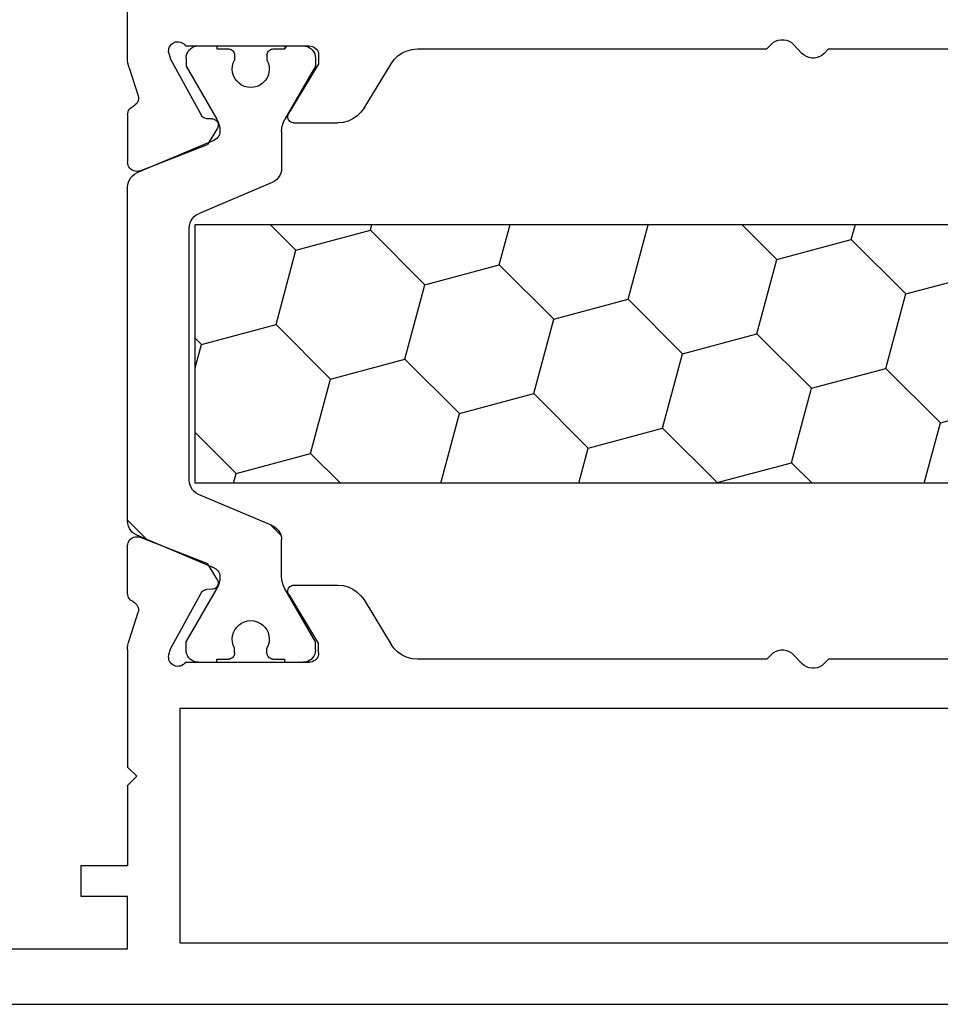
# Model space of a CAD drawing. Units: millimetres. Extents: x 0 to 13535, y -2932 to -50.
# Drawn here: x 6030 to 6060, y -2702 to -2670 of the extents above; entities that cross this region are included whole.
import ezdxf

# ---------------------------------------------------------------- set-up
doc = ezdxf.new("R2010")
doc.units = ezdxf.units.MM
doc.layers.add('CrossSectionsProfils', color=7, linetype='Continuous')

# ---------------------------------------------------------------- blocks, each defined once
blk = doc.blocks.new('12_37103_X', base_point=(128.01, 1028.997))
at = {"layer": 'CrossSectionsProfils'}
for p, q in [((97.51, 1059.696), (97.51, 1061.597)), ((75.622, 1059.852), (75.897, 1060.142)), ((75.965, 1060.201), (75.897, 1060.142)), ((76.042, 1060.247), (75.965, 1060.201)), ((76.126, 1060.279), (76.042, 1060.247)), ((76.215, 1060.295), (76.126, 1060.279)), ((76.304, 1060.295), (76.215, 1060.295)), ((76.393, 1060.279), (76.304, 1060.295)), ((76.477, 1060.247), (76.393, 1060.279)), ((76.554, 1060.201), (76.477, 1060.247)), ((76.622, 1060.142), (76.554, 1060.201)), ((76.76, 1059.997), (76.622, 1060.142)), ((91.507, 1060.079), (91.46, 1060.057)), ((91.557, 1060.092), (91.507, 1060.079)), ((91.61, 1060.097), (91.557, 1060.092)), ((95.627, 1060.097), (91.61, 1060.097)), ((95.659, 1060.138), (95.627, 1060.097)), ((95.699, 1060.173), (95.659, 1060.138)), ((95.743, 1060.2), (95.699, 1060.173)), ((95.792, 1060.219), (95.743, 1060.2)), ((95.844, 1060.23), (95.792, 1060.219)), ((95.896, 1060.231), (95.844, 1060.23)), ((95.948, 1060.223), (95.896, 1060.231)), ((95.998, 1060.206), (95.948, 1060.223)), ((96.044, 1060.181), (95.998, 1060.206)), ((96.085, 1060.148), (96.044, 1060.181)), ((96.119, 1060.109), (96.085, 1060.148)), ((96.146, 1060.064), (96.119, 1060.109)), ((74.76, 1059.997), (63.417, 1059.997)), ((74.897, 1059.852), (74.76, 1059.997)), ((74.897, 1059.852), (74.965, 1059.793)), ((74.965, 1059.793), (75.042, 1059.747)), ((75.477, 1059.747), (75.554, 1059.793)), ((75.554, 1059.793), (75.622, 1059.852)), ((88.102, 1059.997), (76.76, 1059.997)), ((88.272, 1059.982), (88.102, 1059.997)), ((88.437, 1059.939), (88.272, 1059.982)), ((88.592, 1059.869), (88.437, 1059.939)), ((88.733, 1059.773), (88.592, 1059.869)), ((88.856, 1059.654), (88.733, 1059.773)), ((91.314, 1059.849), (91.31, 1059.797)), ((91.31, 1059.797), (91.31, 1059.497)), ((91.328, 1059.899), (91.314, 1059.849)), ((91.35, 1059.947), (91.328, 1059.899)), ((91.38, 1059.99), (91.35, 1059.947)), ((91.417, 1060.027), (91.38, 1059.99)), ((91.46, 1060.057), (91.417, 1060.027)), ((96.168, 1059.859), (96.12, 1059.665)), ((96.165, 1060.015), (96.146, 1060.064)), ((96.175, 1059.963), (96.165, 1060.015)), ((96.168, 1059.859), (96.176, 1059.911)), ((96.176, 1059.911), (96.175, 1059.963)), ((75.042, 1059.747), (75.126, 1059.715)), ((75.126, 1059.715), (75.215, 1059.699)), ((75.215, 1059.699), (75.304, 1059.699)), ((75.304, 1059.699), (75.393, 1059.715)), ((75.393, 1059.715), (75.477, 1059.747)), ((88.957, 1059.517), (88.856, 1059.654)), ((89.832, 1058.077), (88.957, 1059.517)), ((92.28, 1057.901), (91.31, 1059.497)), ((96.12, 1059.665), (95.107, 1057.835)), ((97.46, 1059.386), (97.482, 1059.462)), ((97.482, 1059.462), (97.497, 1059.539)), ((97.497, 1059.539), (97.506, 1059.618)), ((97.506, 1059.618), (97.51, 1059.696)), ((97.46, 1059.386), (97.164, 1058.478)), ((97.164, 1058.478), (97.156, 1058.426)), ((97.156, 1058.426), (97.157, 1058.374)), ((97.157, 1058.374), (97.167, 1058.323)), ((97.167, 1058.323), (97.185, 1058.274)), ((97.185, 1058.274), (97.212, 1058.23)), ((97.212, 1058.23), (97.246, 1058.19)), ((97.246, 1058.19), (97.287, 1058.157)), ((97.287, 1058.157), (97.332, 1058.132)), ((89.832, 1058.077), (89.933, 1057.94)), ((89.933, 1057.94), (90.055, 1057.821)), ((92.296, 1057.869), (92.28, 1057.901)), ((92.306, 1057.835), (92.296, 1057.869)), ((92.309, 1057.8), (92.306, 1057.835)), ((95.087, 1057.806), (95.107, 1057.835)), ((97.375, 1058.108), (97.332, 1058.132)), ((97.414, 1058.078), (97.375, 1058.108)), ((97.447, 1058.041), (97.414, 1058.078)), ((97.474, 1058), (97.447, 1058.041)), ((97.493, 1057.955), (97.474, 1058)), ((97.505, 1057.907), (97.493, 1057.955)), ((97.51, 1057.858), (97.505, 1057.907)), ((97.51, 1057.858), (97.51, 1056.323)), ((90.055, 1057.821), (90.196, 1057.725)), ((90.196, 1057.725), (90.352, 1057.655)), ((90.352, 1057.655), (90.517, 1057.611)), ((90.517, 1057.611), (90.686, 1057.597)), ((92.11, 1057.597), (90.686, 1057.597)), ((92.11, 1057.597), (92.145, 1057.6)), ((92.145, 1057.6), (92.179, 1057.609)), ((92.179, 1057.609), (92.211, 1057.624)), ((92.211, 1057.624), (92.239, 1057.645)), ((92.239, 1057.645), (92.264, 1057.67)), ((92.264, 1057.67), (92.284, 1057.699)), ((92.284, 1057.699), (92.298, 1057.731)), ((92.298, 1057.731), (92.307, 1057.765)), ((92.307, 1057.765), (92.309, 1057.8)), ((94.567, 1057.56), (94.564, 1057.526)), ((94.564, 1057.526), (94.568, 1057.491)), ((94.575, 1057.594), (94.567, 1057.56)), ((94.589, 1057.626), (94.575, 1057.594)), ((94.609, 1057.655), (94.589, 1057.626)), ((94.633, 1057.68), (94.609, 1057.655)), ((94.661, 1057.701), (94.633, 1057.68)), ((94.692, 1057.716), (94.661, 1057.701)), ((94.726, 1057.725), (94.692, 1057.716)), ((94.761, 1057.729), (94.726, 1057.725)), ((94.761, 1057.729), (94.936, 1057.732)), ((94.936, 1057.732), (94.97, 1057.736)), ((94.97, 1057.736), (95.004, 1057.746)), ((95.004, 1057.746), (95.035, 1057.761)), ((95.035, 1057.761), (95.063, 1057.781)), ((95.063, 1057.781), (95.087, 1057.806)), ((94.568, 1057.491), (94.577, 1057.457)), ((94.577, 1057.457), (94.593, 1057.426)), ((94.593, 1057.426), (94.914, 1056.892)), ((97.101, 1056.043), (94.914, 1056.892)), ((97.491, 1056.219), (97.505, 1056.27)), ((97.505, 1056.27), (97.51, 1056.323)), ((97.101, 1056.043), (97.152, 1056.028)), ((97.152, 1056.028), (97.204, 1056.023)), ((97.204, 1056.023), (97.257, 1056.027)), ((97.257, 1056.027), (97.308, 1056.04)), ((97.308, 1056.04), (97.357, 1056.061)), ((97.357, 1056.061), (97.4, 1056.091)), ((97.4, 1056.091), (97.438, 1056.128)), ((97.438, 1056.128), (97.468, 1056.171)), ((97.468, 1056.171), (97.491, 1056.219)), ((97.101, 1044.151), (94.914, 1043.302)), ((97.152, 1044.165), (97.101, 1044.151)), ((97.204, 1044.171), (97.152, 1044.165)), ((97.257, 1044.167), (97.204, 1044.171)), ((97.308, 1044.154), (97.257, 1044.167)), ((97.357, 1044.132), (97.308, 1044.154)), ((97.4, 1044.103), (97.357, 1044.132)), ((97.438, 1044.066), (97.4, 1044.103)), ((97.468, 1044.022), (97.438, 1044.066)), ((97.491, 1043.975), (97.468, 1044.022)), ((97.505, 1043.924), (97.491, 1043.975)), ((97.51, 1043.871), (97.505, 1043.924)), ((97.51, 1042.336), (97.51, 1043.871)), ((94.593, 1042.768), (94.914, 1043.302)), ((90.352, 1042.539), (90.196, 1042.469)), ((90.517, 1042.582), (90.352, 1042.539)), ((90.686, 1042.597), (90.517, 1042.582)), ((92.11, 1042.597), (90.686, 1042.597)), ((92.145, 1042.594), (92.11, 1042.597)), ((92.179, 1042.585), (92.145, 1042.594)), ((92.211, 1042.57), (92.179, 1042.585)), ((92.239, 1042.549), (92.211, 1042.57)), ((92.264, 1042.524), (92.239, 1042.549)), ((92.284, 1042.495), (92.264, 1042.524)), ((94.568, 1042.703), (94.564, 1042.668)), ((94.564, 1042.668), (94.567, 1042.633)), ((94.567, 1042.633), (94.575, 1042.6)), ((94.577, 1042.736), (94.568, 1042.703)), ((94.575, 1042.6), (94.589, 1042.568)), ((94.593, 1042.768), (94.577, 1042.736)), ((94.589, 1042.568), (94.609, 1042.539)), ((94.609, 1042.539), (94.633, 1042.514)), ((94.633, 1042.514), (94.661, 1042.493)), ((89.933, 1042.254), (89.832, 1042.117)), ((90.055, 1042.373), (89.933, 1042.254)), ((90.196, 1042.469), (90.055, 1042.373)), ((92.28, 1042.293), (91.31, 1040.697)), ((92.28, 1042.293), (92.296, 1042.325)), ((92.298, 1042.463), (92.284, 1042.495)), ((92.296, 1042.325), (92.306, 1042.358)), ((92.307, 1042.429), (92.298, 1042.463)), ((92.306, 1042.358), (92.309, 1042.393)), ((92.309, 1042.393), (92.307, 1042.429)), ((94.661, 1042.493), (94.692, 1042.478)), ((94.692, 1042.478), (94.726, 1042.468)), ((94.726, 1042.468), (94.761, 1042.465)), ((94.761, 1042.465), (94.936, 1042.461)), ((94.97, 1042.458), (94.936, 1042.461)), ((95.004, 1042.448), (94.97, 1042.458)), ((95.035, 1042.433), (95.004, 1042.448)), ((95.063, 1042.412), (95.035, 1042.433)), ((95.087, 1042.387), (95.063, 1042.412)), ((95.107, 1042.358), (95.087, 1042.387)), ((96.12, 1040.529), (95.107, 1042.358)), ((97.447, 1042.153), (97.474, 1042.194)), ((97.474, 1042.194), (97.493, 1042.239)), ((97.493, 1042.239), (97.505, 1042.287)), ((97.505, 1042.287), (97.51, 1042.336)), ((89.832, 1042.117), (88.957, 1040.677)), ((97.167, 1041.871), (97.157, 1041.82)), ((97.185, 1041.919), (97.167, 1041.871)), ((97.212, 1041.964), (97.185, 1041.919)), ((97.246, 1042.004), (97.212, 1041.964)), ((97.287, 1042.037), (97.246, 1042.004)), ((97.332, 1042.062), (97.287, 1042.037)), ((97.332, 1042.062), (97.375, 1042.086)), ((97.375, 1042.086), (97.414, 1042.116)), ((97.414, 1042.116), (97.447, 1042.153)), ((97.157, 1041.82), (97.156, 1041.767)), ((97.156, 1041.767), (97.164, 1041.716)), ((97.46, 1040.807), (97.164, 1041.716)), ((88.856, 1040.54), (88.957, 1040.677)), ((91.31, 1040.397), (91.31, 1040.697)), ((97.482, 1040.732), (97.46, 1040.807)), ((97.497, 1040.654), (97.482, 1040.732)), ((97.506, 1040.576), (97.497, 1040.654)), ((75.622, 1040.052), (75.897, 1040.342)), ((75.965, 1040.401), (75.897, 1040.342)), ((76.042, 1040.447), (75.965, 1040.401)), ((76.126, 1040.479), (76.042, 1040.447)), ((76.215, 1040.495), (76.126, 1040.479)), ((76.304, 1040.495), (76.215, 1040.495)), ((76.393, 1040.479), (76.304, 1040.495)), ((76.477, 1040.447), (76.393, 1040.479)), ((76.554, 1040.401), (76.477, 1040.447)), ((76.622, 1040.342), (76.554, 1040.401)), ((76.76, 1040.197), (76.622, 1040.342)), ((88.437, 1040.255), (88.592, 1040.325)), ((88.592, 1040.325), (88.733, 1040.421)), ((88.733, 1040.421), (88.856, 1040.54)), ((91.31, 1040.397), (91.314, 1040.345)), ((91.314, 1040.345), (91.328, 1040.294)), ((91.328, 1040.294), (91.35, 1040.247)), ((96.168, 1040.335), (96.12, 1040.529)), ((96.176, 1040.283), (96.168, 1040.335)), ((96.175, 1040.23), (96.176, 1040.283)), ((97.51, 1040.497), (97.506, 1040.576)), ((97.51, 1040.497), (97.51, 1036.697)), ((63.417, 1040.197), (74.76, 1040.197)), ((74.897, 1040.052), (74.76, 1040.197)), ((74.897, 1040.052), (74.965, 1039.993)), ((74.965, 1039.993), (75.042, 1039.947)), ((75.042, 1039.947), (75.126, 1039.915)), ((75.393, 1039.915), (75.477, 1039.947)), ((75.477, 1039.947), (75.554, 1039.993)), ((75.554, 1039.993), (75.622, 1040.052)), ((76.76, 1040.197), (88.102, 1040.197)), ((88.102, 1040.197), (88.272, 1040.211)), ((88.272, 1040.211), (88.437, 1040.255)), ((91.35, 1040.247), (91.38, 1040.204)), ((91.38, 1040.204), (91.417, 1040.167)), ((91.417, 1040.167), (91.46, 1040.137)), ((91.46, 1040.137), (91.507, 1040.115)), ((91.507, 1040.115), (91.557, 1040.101)), ((91.557, 1040.101), (91.61, 1040.097)), ((95.627, 1040.097), (91.61, 1040.097)), ((95.627, 1040.097), (95.659, 1040.056)), ((95.659, 1040.056), (95.699, 1040.021)), ((95.699, 1040.021), (95.743, 1039.994)), ((95.743, 1039.994), (95.792, 1039.974)), ((95.792, 1039.974), (95.844, 1039.964)), ((95.844, 1039.964), (95.896, 1039.963)), ((95.896, 1039.963), (95.948, 1039.971)), ((95.948, 1039.971), (95.998, 1039.988)), ((95.998, 1039.988), (96.044, 1040.013)), ((96.044, 1040.013), (96.085, 1040.046)), ((96.085, 1040.046), (96.119, 1040.085)), ((96.119, 1040.085), (96.146, 1040.13)), ((96.146, 1040.13), (96.165, 1040.179)), ((96.165, 1040.179), (96.175, 1040.23)), ((75.126, 1039.915), (75.215, 1039.899)), ((75.215, 1039.899), (75.304, 1039.899)), ((75.304, 1039.899), (75.393, 1039.915)), ((55.71, 1038.597), (95.81, 1038.597)), ((95.81, 1038.597), (95.81, 1030.997)), ((97.21, 1036.397), (97.51, 1036.697)), ((97.21, 1036.397), (97.51, 1036.097)), ((97.51, 1036.097), (97.51, 1033.497)), ((99.01, 1033.497), (97.51, 1033.497)), ((99.01, 1032.497), (99.01, 1033.497)), ((97.51, 1030.797), (97.51, 1032.497)), ((97.51, 1032.497), (99.01, 1032.497)), ((95.81, 1030.997), (55.71, 1030.997)), ((118.01, 1030.797), (97.51, 1030.797)), ((127.51, 1028.997), (25.01, 1028.997))]:
    blk.add_line(p, q, dxfattribs=at)
at = {"layer": 'CrossSectionsProfils', "color": 1}
for p, q in [((91.673, 1060.073), (91.61, 1060.043)), ((91.74, 1060.091), (91.673, 1060.073)), ((91.81, 1060.097), (91.74, 1060.091)), ((92.41, 1060.097), (91.81, 1060.097)), ((92.41, 1060.014), (92.326, 1060.097)), ((92.41, 1060.097), (92.41, 1059.997)), ((95.21, 1060.097), (94.61, 1060.097)), ((94.61, 1060.097), (94.61, 1059.997)), ((95.279, 1060.091), (95.21, 1060.097)), ((95.346, 1060.073), (95.279, 1060.091)), ((95.41, 1060.043), (95.346, 1060.073)), ((91.416, 1059.766), (91.41, 1059.697)), ((91.434, 1059.834), (91.416, 1059.766)), ((91.463, 1059.897), (91.434, 1059.834)), ((91.503, 1059.954), (91.463, 1059.897)), ((91.552, 1060.003), (91.503, 1059.954)), ((91.61, 1060.043), (91.552, 1060.003)), ((92.785, 1059.997), (92.41, 1059.997)), ((92.819, 1059.994), (92.785, 1059.997)), ((92.853, 1059.985), (92.819, 1059.994)), ((92.885, 1059.97), (92.853, 1059.985)), ((92.913, 1059.95), (92.885, 1059.97)), ((92.938, 1059.925), (92.913, 1059.95)), ((92.958, 1059.897), (92.938, 1059.925)), ((92.972, 1059.865), (92.958, 1059.897)), ((92.981, 1059.832), (92.972, 1059.865)), ((92.985, 1059.797), (92.981, 1059.832)), ((92.985, 1059.797), (92.985, 1059.637)), ((94.038, 1059.832), (94.035, 1059.797)), ((94.035, 1059.797), (94.035, 1059.637)), ((94.047, 1059.865), (94.038, 1059.832)), ((94.061, 1059.897), (94.047, 1059.865)), ((94.081, 1059.925), (94.061, 1059.897)), ((94.106, 1059.95), (94.081, 1059.925)), ((94.135, 1059.97), (94.106, 1059.95)), ((94.166, 1059.985), (94.135, 1059.97)), ((94.2, 1059.994), (94.166, 1059.985)), ((94.235, 1059.997), (94.2, 1059.994)), ((94.61, 1059.997), (94.235, 1059.997)), ((95.467, 1060.003), (95.41, 1060.043)), ((95.516, 1059.954), (95.467, 1060.003)), ((95.556, 1059.897), (95.516, 1059.954)), ((95.585, 1059.834), (95.556, 1059.897)), ((95.603, 1059.766), (95.585, 1059.834)), ((95.61, 1059.697), (95.603, 1059.766)), ((91.41, 1059.697), (91.41, 1059.436)), ((91.41, 1059.436), (92.402, 1057.716)), ((92.917, 1059.442), (92.91, 1059.339)), ((92.942, 1059.543), (92.917, 1059.442)), ((92.985, 1059.637), (92.942, 1059.543)), ((94.077, 1059.543), (94.035, 1059.637)), ((94.102, 1059.442), (94.077, 1059.543)), ((94.109, 1059.339), (94.102, 1059.442)), ((95.61, 1059.436), (94.617, 1057.716)), ((95.61, 1059.697), (95.61, 1059.436)), ((92.91, 1059.339), (92.92, 1059.236)), ((92.92, 1059.236), (92.948, 1059.136)), ((92.948, 1059.136), (92.993, 1059.042)), ((94.026, 1059.042), (94.071, 1059.136)), ((94.071, 1059.136), (94.099, 1059.236)), ((94.099, 1059.236), (94.109, 1059.339)), ((92.993, 1059.042), (93.053, 1058.958)), ((93.053, 1058.958), (93.127, 1058.885)), ((93.127, 1058.885), (93.212, 1058.826)), ((93.212, 1058.826), (93.306, 1058.782)), ((93.713, 1058.782), (93.807, 1058.826)), ((93.807, 1058.826), (93.892, 1058.885)), ((93.892, 1058.885), (93.966, 1058.958)), ((93.966, 1058.958), (94.026, 1059.042)), ((93.306, 1058.782), (93.406, 1058.756)), ((93.406, 1058.756), (93.51, 1058.747)), ((93.51, 1058.747), (93.613, 1058.756)), ((93.613, 1058.756), (93.713, 1058.782)), ((92.449, 1057.623), (92.402, 1057.716)), ((92.482, 1057.524), (92.449, 1057.623)), ((92.503, 1057.421), (92.482, 1057.524)), ((94.537, 1057.524), (94.516, 1057.421)), ((94.57, 1057.623), (94.537, 1057.524)), ((94.617, 1057.716), (94.57, 1057.623)), ((92.51, 1057.316), (92.503, 1057.421)), ((92.51, 1057.316), (92.51, 1056.125)), ((94.516, 1057.421), (94.51, 1057.316)), ((94.51, 1057.316), (94.514, 1057.267)), ((94.514, 1057.267), (94.526, 1057.218)), ((94.526, 1057.218), (94.546, 1057.172)), ((94.546, 1057.172), (94.574, 1057.131)), ((94.574, 1057.131), (94.608, 1057.094)), ((94.608, 1057.094), (94.648, 1057.064)), ((94.648, 1057.064), (94.692, 1057.04)), ((94.692, 1057.04), (97.205, 1055.974)), ((92.51, 1056.125), (92.516, 1056.042)), ((92.516, 1056.042), (92.537, 1055.961)), ((92.537, 1055.961), (92.571, 1055.885)), ((97.279, 1055.935), (97.205, 1055.974)), ((97.345, 1055.884), (97.279, 1055.935)), ((92.571, 1055.885), (92.617, 1055.815)), ((92.617, 1055.815), (92.674, 1055.754)), ((92.674, 1055.754), (92.74, 1055.704)), ((92.74, 1055.704), (92.814, 1055.665)), ((92.814, 1055.665), (95.205, 1054.65)), ((97.402, 1055.823), (97.345, 1055.884)), ((97.448, 1055.754), (97.402, 1055.823)), ((97.482, 1055.678), (97.448, 1055.754)), ((97.503, 1055.597), (97.482, 1055.678)), ((97.51, 1055.514), (97.503, 1055.597)), ((97.51, 1044.68), (97.51, 1055.514)), ((95.279, 1054.611), (95.205, 1054.65)), ((95.345, 1054.561), (95.279, 1054.611)), ((95.402, 1054.5), (95.345, 1054.561)), ((95.448, 1054.43), (95.402, 1054.5)), ((95.482, 1054.354), (95.448, 1054.43)), ((95.503, 1054.273), (95.482, 1054.354)), ((95.31, 1054.304), (56.21, 1054.304)), ((74.02, 1053.816), (73.889, 1054.304)), ((76.435, 1053.169), (77.57, 1054.304)), ((80.617, 1054.289), (80.562, 1054.304)), ((80.617, 1054.289), (80.632, 1054.304)), ((81.264, 1051.874), (80.617, 1054.289)), ((85.447, 1052.995), (85.096, 1054.304)), ((87.862, 1052.348), (89.629, 1054.116)), ((89.629, 1054.116), (89.579, 1054.304)), ((92.044, 1053.469), (89.629, 1054.116)), ((92.044, 1053.469), (92.879, 1054.304)), ((95.31, 1045.904), (95.31, 1054.304)), ((95.51, 1054.19), (95.503, 1054.273)), ((95.51, 1046.004), (95.51, 1054.19)), ((72.252, 1052.048), (74.02, 1053.816)), ((76.435, 1053.169), (74.02, 1053.816)), ((92.691, 1051.054), (92.044, 1053.469)), ((77.082, 1050.754), (76.435, 1053.169)), ((83.679, 1051.227), (85.447, 1052.995)), ((87.862, 1052.348), (85.447, 1052.995)), ((72.252, 1052.048), (69.837, 1052.695)), ((88.509, 1049.933), (87.862, 1052.348)), ((72.899, 1049.633), (72.252, 1052.048)), ((79.496, 1050.107), (81.264, 1051.874)), ((83.679, 1051.227), (81.264, 1051.874)), ((84.326, 1048.813), (83.679, 1051.227)), ((90.923, 1049.286), (92.691, 1051.054)), ((95.106, 1050.407), (92.691, 1051.054)), ((75.314, 1048.986), (77.082, 1050.754)), ((79.496, 1050.107), (77.082, 1050.754)), ((95.106, 1050.407), (95.31, 1050.611)), ((95.31, 1049.647), (95.106, 1050.407)), ((80.143, 1047.692), (79.496, 1050.107)), ((86.741, 1048.166), (88.509, 1049.933)), ((90.923, 1049.286), (88.509, 1049.933)), ((71.131, 1047.865), (72.899, 1049.633)), ((75.314, 1048.986), (72.899, 1049.633)), ((91.57, 1046.871), (90.923, 1049.286)), ((75.961, 1046.571), (75.314, 1048.986)), ((82.558, 1047.045), (84.326, 1048.813)), ((86.741, 1048.166), (84.326, 1048.813)), ((71.131, 1047.865), (68.716, 1048.512)), ((87.347, 1045.904), (86.741, 1048.166)), ((71.657, 1045.904), (71.131, 1047.865)), ((78.376, 1045.924), (80.143, 1047.692)), ((82.558, 1047.045), (80.143, 1047.692)), ((93.985, 1046.224), (95.31, 1047.549)), ((82.864, 1045.904), (82.558, 1047.045)), ((90.603, 1045.904), (91.57, 1046.871)), ((93.985, 1046.224), (91.57, 1046.871)), ((75.294, 1045.904), (75.961, 1046.571)), ((78.376, 1045.924), (75.961, 1046.571)), ((94.071, 1045.904), (93.985, 1046.224)), ((56.21, 1045.904), (95.31, 1045.904)), ((78.381, 1045.904), (78.376, 1045.924)), ((95.345, 1045.633), (95.402, 1045.694)), ((95.402, 1045.694), (95.448, 1045.764)), ((95.448, 1045.764), (95.482, 1045.84)), ((95.482, 1045.84), (95.503, 1045.921)), ((95.503, 1045.921), (95.51, 1046.004)), ((92.814, 1044.529), (95.205, 1045.544)), ((95.205, 1045.544), (95.279, 1045.583)), ((95.279, 1045.583), (95.345, 1045.633)), ((92.535, 1044.225), (92.856, 1044.547)), ((92.674, 1044.439), (92.617, 1044.378)), ((92.74, 1044.49), (92.674, 1044.439)), ((92.814, 1044.529), (92.74, 1044.49)), ((96.883, 1044.083), (97.51, 1044.71)), ((97.402, 1044.37), (97.448, 1044.44)), ((97.448, 1044.44), (97.482, 1044.516)), ((97.482, 1044.516), (97.503, 1044.597)), ((97.503, 1044.597), (97.51, 1044.68)), ((92.516, 1044.152), (92.51, 1044.069)), ((92.537, 1044.233), (92.516, 1044.152)), ((92.571, 1044.309), (92.537, 1044.233)), ((92.617, 1044.378), (92.571, 1044.309)), ((94.692, 1043.153), (97.205, 1044.22)), ((97.205, 1044.22), (97.279, 1044.259)), ((97.279, 1044.259), (97.345, 1044.309)), ((97.345, 1044.309), (97.402, 1044.37)), ((92.51, 1042.877), (92.51, 1044.069)), ((94.692, 1043.153), (94.648, 1043.13)), ((92.503, 1042.773), (92.51, 1042.877)), ((94.514, 1042.927), (94.51, 1042.877)), ((94.51, 1042.877), (94.516, 1042.773)), ((94.526, 1042.976), (94.514, 1042.927)), ((94.546, 1043.021), (94.526, 1042.976)), ((94.574, 1043.063), (94.546, 1043.021)), ((94.608, 1043.1), (94.574, 1043.063)), ((94.648, 1043.13), (94.608, 1043.1)), ((92.402, 1042.477), (92.449, 1042.571)), ((92.449, 1042.571), (92.482, 1042.67)), ((92.482, 1042.67), (92.503, 1042.773)), ((94.516, 1042.773), (94.537, 1042.67)), ((94.537, 1042.67), (94.57, 1042.571)), ((94.57, 1042.571), (94.617, 1042.477)), ((91.41, 1040.758), (92.402, 1042.477)), ((95.61, 1040.758), (94.617, 1042.477)), ((93.053, 1041.236), (92.993, 1041.152)), ((93.127, 1041.309), (93.053, 1041.236)), ((93.212, 1041.368), (93.127, 1041.309)), ((93.306, 1041.411), (93.212, 1041.368)), ((93.406, 1041.438), (93.306, 1041.411)), ((93.51, 1041.447), (93.406, 1041.438)), ((93.613, 1041.438), (93.51, 1041.447)), ((93.713, 1041.411), (93.613, 1041.438)), ((93.807, 1041.368), (93.713, 1041.411)), ((93.892, 1041.309), (93.807, 1041.368)), ((93.966, 1041.236), (93.892, 1041.309)), ((94.026, 1041.152), (93.966, 1041.236)), ((92.92, 1040.958), (92.91, 1040.855)), ((92.948, 1041.058), (92.92, 1040.958)), ((92.993, 1041.152), (92.948, 1041.058)), ((94.071, 1041.058), (94.026, 1041.152)), ((94.099, 1040.958), (94.071, 1041.058)), ((94.109, 1040.855), (94.099, 1040.958)), ((91.41, 1040.497), (91.41, 1040.758)), ((92.91, 1040.855), (92.917, 1040.752)), ((92.917, 1040.752), (92.942, 1040.651)), ((92.942, 1040.651), (92.985, 1040.556)), ((94.035, 1040.556), (94.077, 1040.651)), ((94.077, 1040.651), (94.102, 1040.752)), ((94.102, 1040.752), (94.109, 1040.855)), ((95.61, 1040.497), (95.61, 1040.758)), ((91.41, 1040.497), (91.416, 1040.427)), ((91.416, 1040.427), (91.434, 1040.36)), ((91.434, 1040.36), (91.463, 1040.297)), ((91.463, 1040.297), (91.503, 1040.24)), ((92.913, 1040.244), (92.938, 1040.268)), ((92.938, 1040.268), (92.958, 1040.297)), ((92.958, 1040.297), (92.972, 1040.328)), ((92.972, 1040.328), (92.981, 1040.362)), ((92.981, 1040.362), (92.985, 1040.397)), ((92.985, 1040.397), (92.985, 1040.556)), ((94.035, 1040.397), (94.035, 1040.556)), ((94.035, 1040.397), (94.038, 1040.362)), ((94.038, 1040.362), (94.047, 1040.328)), ((94.047, 1040.328), (94.061, 1040.297)), ((94.061, 1040.297), (94.081, 1040.268)), ((94.081, 1040.268), (94.106, 1040.244)), ((95.516, 1040.24), (95.556, 1040.297)), ((95.556, 1040.297), (95.585, 1040.36)), ((95.585, 1040.36), (95.603, 1040.427)), ((95.603, 1040.427), (95.61, 1040.497)), ((91.503, 1040.24), (91.552, 1040.19)), ((91.552, 1040.19), (91.61, 1040.15)), ((91.61, 1040.15), (91.673, 1040.121)), ((91.673, 1040.121), (91.74, 1040.103)), ((91.74, 1040.103), (91.81, 1040.097)), ((92.41, 1040.097), (91.81, 1040.097)), ((92.785, 1040.197), (92.41, 1040.197)), ((92.41, 1040.097), (92.41, 1040.197)), ((92.785, 1040.197), (92.819, 1040.2)), ((92.819, 1040.2), (92.853, 1040.209)), ((92.853, 1040.209), (92.885, 1040.224)), ((92.885, 1040.224), (92.913, 1040.244)), ((94.106, 1040.244), (94.135, 1040.224)), ((94.135, 1040.224), (94.166, 1040.209)), ((94.166, 1040.209), (94.2, 1040.2)), ((94.2, 1040.2), (94.235, 1040.197)), ((94.61, 1040.197), (94.235, 1040.197)), ((94.61, 1040.097), (94.61, 1040.197)), ((95.21, 1040.097), (94.61, 1040.097)), ((95.21, 1040.097), (95.279, 1040.103)), ((95.279, 1040.103), (95.346, 1040.121)), ((95.346, 1040.121), (95.41, 1040.15)), ((95.41, 1040.15), (95.467, 1040.19)), ((95.467, 1040.19), (95.516, 1040.24))]:
    blk.add_line(p, q, dxfattribs=at)
blk = doc.blocks.new('CS_4HORL1')
at = {"layer": 'CrossSectionsProfils', "yscale": -1, "rotation": 180}
blk.add_blockref('12_37103_X', (6003.4, 168), dxfattribs=at)

msp = doc.modelspace()

# ---------------------------------------------------------------- block references
msp.add_blockref('CS_4HORL1', (0, -2870))
at = {"layer": 'CrossSectionsProfils', "yscale": -1, "rotation": 180}
msp.add_blockref('12_37103_X', (6003.4, -2702), dxfattribs=at)

doc.saveas('drawing.dxf')
